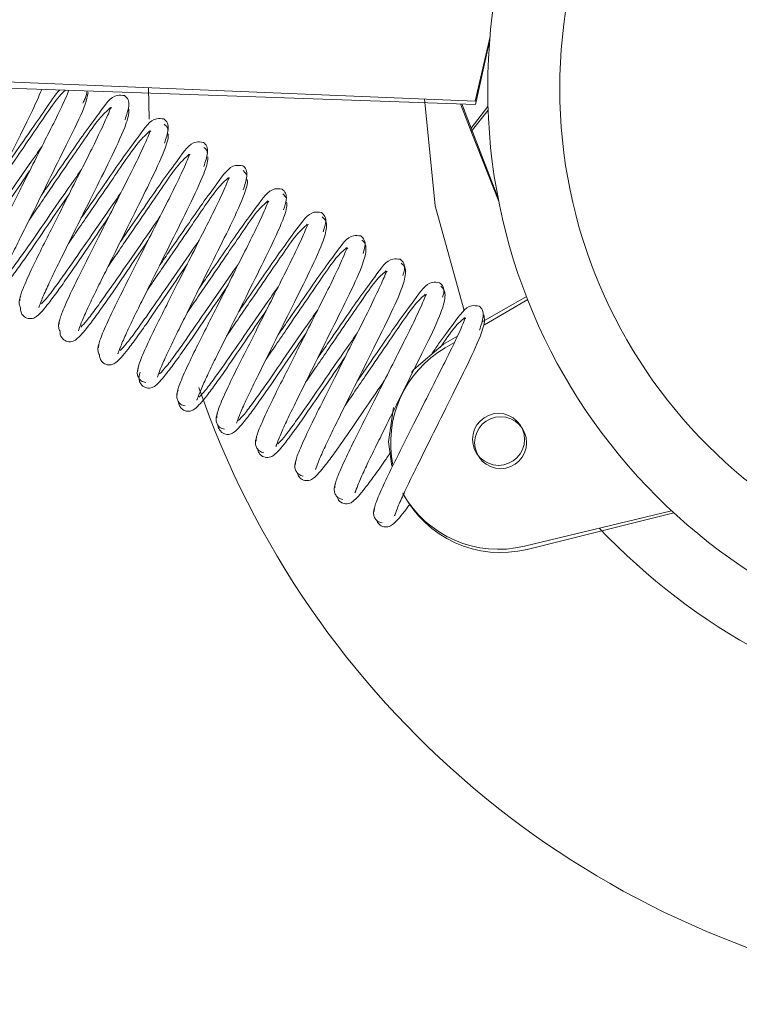
# Model space of a CAD drawing. Units: inches. Extents: x 0 to 16.8, y 0 to 10.8.
# Drawn here: x 8.5 to 8.5, y 3.2 to 3.2 of the extents above; entities that cross this region are included whole.
import ezdxf

# ---------------------------------------------------------------- set-up
doc = ezdxf.new("R2010")
doc.units = ezdxf.units.IN
doc.header["$MEASUREMENT"] = 0

msp = doc.modelspace()

# ---------------------------------------------------------------- linework, layer by layer
at = {"color": 7, "linetype": 'Continuous', "lineweight": 15}
for p, q in [((8.5244973382, 3.2396797033), (8.5238293445, 3.236747375)), ((8.5244839527, 3.2395265689), (8.523833144, 3.2365903787)), ((8.5238293445, 3.236747375), (8.4762819824, 3.2386846401)), ((8.523833144, 3.2365903787), (8.4762752515, 3.2382491427)), ((8.5089709019, 3.237352766), (8.5089943081, 3.2359207725)), ((8.5231511551, 3.2366141657), (8.523646777, 3.2353552956)), ((8.5232106048, 3.2366120921), (8.5236357472, 3.2355134046)), ((8.5236357472, 3.2355134046), (8.5244038112, 3.2364923916)), ((8.523646777, 3.2353552956), (8.5244090942, 3.2363387641)), ((8.5248705987, 3.2323222009), (8.5236357472, 3.2355134046)), ((8.524900297, 3.2321713787), (8.523646777, 3.2353552956)), ((8.5134286209, 3.2333979176), (8.5132708932, 3.2335836069)), ((8.5152178186, 3.2323542051), (8.5150683006, 3.2325302293)), ((8.5241764245, 3.2267157721), (8.5261552975, 3.2278566877)), ((8.5242389696, 3.2265609805), (8.5262111267, 3.2277134661)), ((8.5223878088, 3.225684549), (8.5230116003, 3.2260441949)), ((8.5224564241, 3.2255192999), (8.5228792973, 3.2257664177)), ((8.5327512082, 3.2181090647), (8.5260591279, 3.2164926818)), ((8.5328640127, 3.2180046402), (8.5261815137, 3.2163490919))]:
    msp.add_line(p, q, dxfattribs=at)
at = {"color": 7, "linetype": 'Continuous', "lineweight": 15, "flags": 128}
for points in [[(8.5233183459, 3.2272217623), (8.5220067345, 3.2319751743), (8.521516444, 3.2368416116)], [(8.5209203932, 3.2243992747), (8.5210316797, 3.2245388816), (8.5223878088, 3.225684549)], [(8.5200357179, 3.2201353389), (8.5198865305, 3.2212376881), (8.5201010508, 3.2228061534)]]:
    msp.add_lwpolyline(points, dxfattribs=at)
at = {"color": 7, "linetype": 'Continuous', "lineweight": 15}
for centre, radius in [((8.5506375538, 3.2373176281), 0.0262467191601049), ((8.5506375538, 3.2373176281), 0.0229658792650927), ((8.5248852025, 3.2213529183), 0.0011819452481702), ((8.5249791437, 3.2212023698), 0.0011819452481711)]:
    msp.add_circle(centre, radius, dxfattribs=at)
for centre, radius, start, end in [((8.5249791437, 3.2212023698), 0.0050000000000004, 120.3010823539, 191.7216864668), ((8.5506375538, 3.2373176281), 0.0416666666666679, 199.0537132374, 321.9757023506), ((8.5249791437, 3.2212023698), 0.0050000000000002, 207.136374041, 283.9145174275), ((8.5248852025, 3.2213529183), 0.0050000000000001, 209.4489020737, 283.5789545997), ((8.5506375538, 3.2373176281), 0.0291250000000006, 223.3740093582, 260.2471411945)]:
    msp.add_arc(centre, radius, start, end, dxfattribs=at)
for points, knots in [([(8.500378012633316, 3.229460685122698), (8.50038215551203, 3.229466042737171), (8.500394705395955, 3.2294822723795), (8.500504992572655, 3.229806519392316), (8.500752471487532, 3.230367519547128), (8.501104637891105, 3.231113813824811), (8.501511109452977, 3.231930109513837), (8.502079543724715, 3.233076894441933), (8.502816091781423, 3.2345710678294), (8.503627953929437, 3.236169361003471), (8.503960058322553, 3.236925243857505), (8.504115098367414, 3.237278121187728)], [0, 0, 0, 0, 0.0439073386310218, 0.133007032365735, 0.2375341810368604, 0.3350462754206947, 0.4250556535230629, 0.5129759260821504, 0.6869441060136148, 0.8538525811365498, 0.9999999999999999, 0.9999999999999999, 0.9999999999999999, 0.9999999999999999]), ([(8.505346877583602, 3.237235158161657), (8.50534675366031, 3.237234864070029), (8.50531233928953, 3.237153192752765), (8.50512700674769, 3.236723306157372), (8.504758918678712, 3.235955218741728), (8.504175268338589, 3.234801651414028), (8.503617941708614, 3.233692332271509), (8.503085899640993, 3.232635528769373), (8.502602789175812, 3.23167375536051), (8.50209526345021, 3.230670241015491), (8.501643374474355, 3.229717589214753), (8.50131815024796, 3.228941419619952), (8.501317814146443, 3.228793197114491), (8.501317640379474, 3.22871656498293)], [0, 0, 0, 0, 0.0002250338565335, 0.0624934874439034, 0.1768704492275038, 0.2769021999789381, 0.386868693935961, 0.4600742531939565, 0.5441878248783709, 0.6371199199299464, 0.7452482087861776, 0.8682914398239296, 1, 1, 1, 1]), ([(8.505184560427997, 3.237240819595213), (8.505096049451582, 3.237159916433137), (8.504838876458404, 3.236924848318528), (8.504301400720891, 3.236125247689177), (8.503575213254654, 3.23507371133944), (8.502873498201446, 3.234045106179058), (8.502240233399052, 3.23311965472336), (8.501898681792177, 3.232620070007684), (8.501731898777415, 3.232376117868878)], [0, 0, 0, 0, 0.1152976494718072, 0.3350029885738401, 0.526522687588165, 0.7320822815242283, 0.8691731384176495, 1, 1, 1, 1]), ([(8.502175420056393, 3.228407307539281), (8.50217956305898, 3.228412665278911), (8.502192113318154, 3.228428895300372), (8.502302395074857, 3.228753136837092), (8.502549899789585, 3.229314163058794), (8.50290197595982, 3.230060366169186), (8.503308751747712, 3.230876969233099), (8.503875741677433, 3.232022294869628), (8.504622969524094, 3.233527258587406), (8.505471847770993, 3.23524145114032), (8.506067513751539, 3.236434877098009), (8.506184063790489, 3.236960586796054), (8.506221368932977, 3.237128855081242)], [0, 0, 0, 0, 0.0384790430412743, 0.1165632780935566, 0.2081676608256061, 0.2936242654350497, 0.3725057199278201, 0.4495563464855801, 0.6020167162578006, 0.7482901775619724, 0.9194331389660576, 1, 1, 1, 1]), ([(8.504924309198701, 3.237249896855328), (8.504918793846443, 3.237244496036478), (8.504737822162223, 3.237067282462885), (8.504290309890775, 3.236381430590926), (8.503564711940655, 3.235354273806534), (8.50288332874215, 3.234365407734288), (8.502456084281354, 3.233748897247043), (8.502303323569135, 3.233528464708382)], [0, 0, 0, 0, 0.0093569413663834, 0.3070232613866605, 0.5665024540635033, 0.8450035051617351, 1, 1, 1, 1]), ([(8.507876043204524, 3.236994172946007), (8.507762251795953, 3.2370084513197), (8.507310550880245, 3.237065130066834), (8.506864687569434, 3.236374906387243), (8.506087582340022, 3.235352949210772), (8.505354240129188, 3.234280587713443), (8.504675910992718, 3.233304460842657), (8.504249668342544, 3.23268869379797), (8.504098011731584, 3.232469604640422)], [0, 0, 0, 0, 0.0986324888623157, 0.391526795367062, 0.5745771232940171, 0.7341442228116154, 0.9054088412879792, 1, 1, 1, 1]), ([(8.505982272684957, 3.236650551665143), (8.506017496745843, 3.236723625653945), (8.506129265514646, 3.236955495278127), (8.506154617813069, 3.237104401375545), (8.506171980304385, 3.23720637953864)], [0, 0, 0, 0, 0.3151511935200981, 1, 1, 1, 1]), ([(8.507896999360977, 3.23589605441904), (8.50796976941417, 3.236113708984641), (8.50808900713043, 3.236470347906776), (8.50805791051207, 3.236834453755352), (8.507937366635657, 3.236940317588927), (8.507876043204524, 3.236994172946007)], [0, 0, 0, 0, 0.4348231968061791, 0.7124816141561369, 1, 1, 1, 1]), ([(8.507279370390863, 3.236448570645268), (8.507267243907354, 3.23644354660181), (8.507238029739227, 3.236431443072364), (8.50714881966857, 3.236188022890077), (8.50692794160783, 3.235685332155247), (8.506547343817322, 3.234883921185359), (8.505967266484527, 3.233739871679717), (8.505409009644602, 3.232628074632181), (8.504877142916197, 3.231571738200862), (8.504393985198533, 3.230609838920237), (8.503886474511846, 3.229606364636079), (8.503434580600336, 3.228653699687677), (8.50310935793502, 3.227877534251302), (8.503109021605312, 3.22772931113798), (8.503108847720366, 3.227652678692149)], [0, 0, 0, 0, 0.0391419710626553, 0.0942977510814161, 0.1507071235508188, 0.25432191189813, 0.3449412859442052, 0.4445606045462217, 0.5108779678515553, 0.587076966245179, 0.6712647188247547, 0.7692187961973757, 0.8806844107995547, 1, 1, 1, 1]), ([(8.507241593371672, 3.236446643788823), (8.507072494553407, 3.236298556119822), (8.506737480611426, 3.236005168890629), (8.506101014109273, 3.235078989694189), (8.505372010976707, 3.234018365991455), (8.504671012479855, 3.232992073463253), (8.50403761990153, 3.232066209620275), (8.50369608235127, 3.231566670271274), (8.503529306200493, 3.231322740285462)], [0, 0, 0, 0, 0.2019812748952898, 0.4001597634052443, 0.5729142564260671, 0.7583330077020782, 0.8819916266446843, 1, 1, 1, 1]), ([(8.50397282747947, 3.227353929955866), (8.50397697043851, 3.227359287662432), (8.503989520565762, 3.227375517583739), (8.504099804227883, 3.227699760567071), (8.504347299872595, 3.228260779902723), (8.504699407764635, 3.229007007096635), (8.50510607660094, 3.229823528961808), (8.505673574293512, 3.230969240097092), (8.50641704762737, 3.232471353350303), (8.507281709832677, 3.234197529246075), (8.507861075875972, 3.235431976801887), (8.508096718431696, 3.236162181987756), (8.508057977952754, 3.236395032272665), (8.508047664041978, 3.236457024202766)], [0, 0, 0, 0, 0.0360187474632938, 0.1091103869875354, 0.194857715075062, 0.2748503452762334, 0.3486882311577179, 0.4208123496523911, 0.5635246190581567, 0.7004455621710586, 0.8606458847289091, 0.9628996349456433, 1, 1, 1, 1]), ([(8.509667250545416, 3.235930286655226), (8.509553459138626, 3.235944565033305), (8.509101758229985, 3.236001243797847), (8.508655894806033, 3.235311019839571), (8.507878789895464, 3.234289063448455), (8.50714544675319, 3.233216699656875), (8.506468275340907, 3.232242241913556), (8.50604319501635, 3.231628155330223), (8.505892699894034, 3.231410744572462)], [0, 0, 0, 0, 0.0987039660097192, 0.3918105276218976, 0.5749935087488457, 0.7346762436034873, 0.9060649743933797, 1, 1, 1, 1]), ([(8.509688206701869, 3.23483216812826), (8.509760976755064, 3.235049822693861), (8.509880214471321, 3.235406461615995), (8.509849117852962, 3.235770567464571), (8.50972857397655, 3.235876431298147), (8.509667250545416, 3.235930286655226)], [0, 0, 0, 0, 0.4348231968060148, 0.7124816141560544, 0.9999999999999999, 0.9999999999999999, 0.9999999999999999, 0.9999999999999999]), ([(8.509844118655831, 3.235412675082597), (8.509842366335532, 3.235444426582371), (8.509834768308428, 3.235582100474542), (8.50974508113284, 3.235643286910415), (8.509676078360737, 3.235690362020792)], [0, 0, 0, 0, 0.2306283295419002, 1, 1, 1, 1]), ([(8.509070577731757, 3.235384684354488), (8.509058451248247, 3.23537966031103), (8.50902923708012, 3.235367556781583), (8.508940027009464, 3.235124136599296), (8.508719148948721, 3.234621445864467), (8.508338551158214, 3.233820034894579), (8.507758473825419, 3.232675985388937), (8.507200216985494, 3.231564188341401), (8.506668350257089, 3.230507851910082), (8.506185192539425, 3.229545952629456), (8.50567768185274, 3.228542478345299), (8.505225787941228, 3.227589813396896), (8.504900565275912, 3.226813647960522), (8.504900228946205, 3.226665424847199), (8.504900055061258, 3.226588792401369)], [0, 0, 0, 0, 0.0391419710626543, 0.0942977510814138, 0.1507071235508137, 0.2543219118981132, 0.3449412859441873, 0.4445606045462206, 0.5108779678515623, 0.5870769662451915, 0.6712647188247679, 0.7692187961973617, 0.8806844107995814, 1, 1, 1, 1]), ([(8.509030663842774, 3.23538494286045), (8.508864133363158, 3.235238949797643), (8.508531622233672, 3.234947445693871), (8.507898368909835, 3.234025442275531), (8.507169432943984, 3.232965035348361), (8.506468417353938, 3.231938687653143), (8.505835027823661, 3.231012833647517), (8.505493489938088, 3.23051329321631), (8.50532671362357, 3.230269362702046)], [0, 0, 0, 0, 0.1994625457887995, 0.3982665308085315, 0.5715662764107277, 0.7575702515556229, 0.881619165303364, 1, 1, 1, 1]), ([(8.505770234902549, 3.226300552372449), (8.505774377852116, 3.226305910072195), (8.505786927950677, 3.226322139972839), (8.505897212027218, 3.22664638325462), (8.506144705699233, 3.227207401169618), (8.506496820490657, 3.227953633332181), (8.506903466065362, 3.228770138445308), (8.507471074194598, 3.229915929112531), (8.5082137309349, 3.231417454288679), (8.509081826096596, 3.23314610245832), (8.509648313563844, 3.234371275393819), (8.509886005055819, 3.235049286619696), (8.509862640223705, 3.235239540292968), (8.509860863144795, 3.235254010578419)], [0, 0, 0, 0, 0.0370823796699856, 0.1123324124563796, 0.2006118557953175, 0.282966665243967, 0.3589849810134067, 0.4332389219119899, 0.5801654790627856, 0.7211296922813395, 0.8860607241111901, 0.9913340235805366, 1, 1, 1, 1]), ([(8.511458457886308, 3.234866400364445), (8.51134466648131, 3.234880678746937), (8.51089296557978, 3.234937357528991), (8.510447102042002, 3.234247133290354), (8.509669997452198, 3.233225177689315), (8.508936653372881, 3.232152811589688), (8.508260639692745, 3.23118002299344), (8.507836721694495, 3.230567616873166), (8.507687388056482, 3.230351884504501)], [0, 0, 0, 0, 0.0987755468285325, 0.3920946714060267, 0.5754104981350281, 0.7352090360458245, 0.906722059163457, 0.9999999999999999, 0.9999999999999999, 0.9999999999999999, 0.9999999999999999]), ([(8.51147941404276, 3.233768281837479), (8.511552184095956, 3.23398593640308), (8.511671421812215, 3.234342575325215), (8.511640325193854, 3.234706681173792), (8.511519781317443, 3.234812545007366), (8.51145845788631, 3.234866400364445)], [0, 0, 0, 0, 0.4348231968062469, 0.7124816141561118, 0.9999999999999999, 0.9999999999999999, 0.9999999999999999, 0.9999999999999999]), ([(8.500512330490885, 3.229655046611887), (8.500597311002227, 3.229741032347054), (8.500781820674542, 3.22992772456117), (8.501192226575382, 3.23048440579463), (8.501807551218716, 3.231342358912463), (8.502669546216055, 3.232599942110834), (8.503560682850166, 3.233883982878712), (8.504007102898749, 3.234528258723643), (8.504121457859322, 3.234693296425419)], [0, 0, 0, 0, 0.1258886018850074, 0.2733293118014245, 0.4103622048401678, 0.6620363483860223, 0.9134272302996937, 0.9999999999999999, 0.9999999999999999, 0.9999999999999999, 0.9999999999999999]), ([(8.510861785072649, 3.234320798063707), (8.510849658589139, 3.234315774020249), (8.510820444421013, 3.234303670490803), (8.510731234350354, 3.234060250308515), (8.510510356289615, 3.233557559573687), (8.510129758499106, 3.232756148603798), (8.509549681166312, 3.231612099098156), (8.508991424326387, 3.23050030205062), (8.50845955759798, 3.229443965619301), (8.507976399880318, 3.228482066338676), (8.507468889193632, 3.227478592054518), (8.507016995282122, 3.226525927106116), (8.506691772616804, 3.225749761669741), (8.506691436287097, 3.225601538556419), (8.506691262402152, 3.225524906110588)], [0, 0, 0, 0, 0.0391419710626568, 0.0942977510813959, 0.1507071235507972, 0.2543219118980913, 0.3449412859441641, 0.4445606045461934, 0.5108779678515384, 0.587076966245171, 0.6712647188247514, 0.7692187961973697, 0.880684410799551, 1, 1, 1, 1]), ([(8.510819734313873, 3.234323241932077), (8.51065577314008, 3.234179346596936), (8.510325764662669, 3.233889725100836), (8.509695722804855, 3.2329718919343), (8.508966855161542, 3.231911705513029), (8.508265822184155, 3.230885301701466), (8.50763243575438, 3.229959457702475), (8.507290897527719, 3.229459916170439), (8.507124121046648, 3.229215985118629)], [0, 0, 0, 0, 0.1969278669743451, 0.3963613094246886, 0.5702097603890163, 0.7568026652994092, 0.8812443453717801, 0.9999999999999999, 0.9999999999999999, 0.9999999999999999, 0.9999999999999999]), ([(8.511640573269682, 3.234368325962428), (8.511638892222733, 3.234396838454052), (8.511630986968546, 3.234530920666184), (8.511542867056349, 3.23459026199889), (8.511473485783814, 3.234636984437376)], [0, 0, 0, 0, 0.2126493229114726, 1, 1, 1, 1]), ([(8.507567642325625, 3.225247174789034), (8.507571785276378, 3.225252532489632), (8.507584335378523, 3.225268762392857), (8.50769461940329, 3.225593005637353), (8.507942113321752, 3.226154023729832), (8.508294227251245, 3.226900255271667), (8.50870087573199, 3.227716762477604), (8.509268470064528, 3.228862543209013), (8.510011228820726, 3.23036414185281), (8.510878895107957, 3.232092481164717), (8.511446991477792, 3.233318812765626), (8.511684087967666, 3.2340017524595), (8.511659170094783, 3.234196244660758), (8.511656694338743, 3.234215568751717)], [0, 0, 0, 0, 0.036973400551547, 0.112002285657949, 0.2000222899858372, 0.2821350719645691, 0.3579299821945039, 0.4319657027660818, 0.5784604665203238, 0.7190104087071678, 0.8834567349003309, 0.9884206531630084, 1, 1, 1, 1]), ([(8.499551418378243, 3.229504943868682), (8.49954682704013, 3.229446897341793), (8.49953760992854, 3.229330368934996), (8.49960311565369, 3.229160369962619), (8.499739769641765, 3.229009010942622), (8.499922369877503, 3.228943978993973), (8.50016011799035, 3.228969916164742), (8.500402145441752, 3.229137909403585), (8.500711239271633, 3.229495318890954), (8.501231412512352, 3.230189494472983), (8.501843254414917, 3.231057793455827), (8.50263173407959, 3.232220921097906), (8.503275922797432, 3.233161715849004), (8.503558286199274, 3.233574088805869)], [0, 0, 0, 0, 0.0272138757096994, 0.0546318573938771, 0.0799488085783831, 0.119688922780731, 0.1432128387967603, 0.2072654953949611, 0.4100358043847186, 0.5287780807296781, 0.6391383581780217, 0.8418256669867292, 1, 1, 1, 1]), ([(8.502303537831777, 3.228591160321107), (8.50238851834312, 3.228677146056274), (8.502573028015433, 3.22886383827039), (8.502983433916274, 3.229420519503849), (8.50359875855961, 3.230278472621683), (8.504460753556947, 3.231536055820054), (8.505351890191058, 3.232820096587931), (8.50579831023964, 3.233464372432862), (8.505912665200213, 3.23362941013464)], [0, 0, 0, 0, 0.1258886018849871, 0.2733293118014611, 0.4103622048401933, 0.6620363483859976, 0.9134272302996446, 1, 1, 1, 1]), ([(8.5132496652272, 3.233802514073665), (8.513135873824005, 3.233816792460595), (8.512684172929626, 3.233873471260268), (8.51223830927734, 3.233183246739579), (8.511461205010232, 3.232161291933382), (8.510727859988224, 3.231088923511787), (8.510053004048261, 3.230117804082391), (8.50963024837702, 3.229507078426899), (8.509482076218932, 3.229293024436542)], [0, 0, 0, 0, 0.0988472315446128, 0.3923792276154397, 0.5758280927674821, 0.7357426018188019, 0.9073800976704393, 1, 1, 1, 1]), ([(8.513270621383654, 3.232704395546699), (8.51334339143685, 3.2329220501123), (8.513462629153107, 3.233278689034435), (8.513431532534748, 3.233642794883011), (8.513310988658334, 3.233748658716586), (8.513249665227201, 3.233802514073665)], [0, 0, 0, 0, 0.434823196805997, 0.7124816141560519, 1, 1, 1, 1]), ([(8.51265299241354, 3.233256911772926), (8.512640865930033, 3.233251887729469), (8.512611651761905, 3.233239784200022), (8.512522441691248, 3.232996364017735), (8.512301563630507, 3.232493673282906), (8.51192096584, 3.231692262313018), (8.511340888507203, 3.230548212807376), (8.51078263166728, 3.22943641575984), (8.510250764938874, 3.228380079328521), (8.50976760722121, 3.227418180047895), (8.509260096534526, 3.226414705763738), (8.508808202623014, 3.225462040815335), (8.508482979957698, 3.22468587537896), (8.50848264362799, 3.224537652265638), (8.508482469743043, 3.224461019819807)], [0, 0, 0, 0, 0.0391419710626306, 0.0942977510813908, 0.1507071235508148, 0.254321911898142, 0.3449412859442024, 0.4445606045462199, 0.5108779678515508, 0.5870769662451741, 0.6712647188247491, 0.7692187961973714, 0.880684410799576, 1, 1, 1, 1]), ([(8.512608804784975, 3.233261541003705), (8.512447413909353, 3.233119746598973), (8.512119907919418, 3.232832007179317), (8.511493075770753, 3.231918338594402), (8.5107642776359, 3.230858376506491), (8.510063226969367, 3.229831915604536), (8.50942984369391, 3.228906081785872), (8.509088305120244, 3.228406539133899), (8.508921528469726, 3.228162607535214)], [0, 0, 0, 0, 0.1943770864697545, 0.3944439850145474, 0.5688446270228489, 0.756030202908374, 0.8808671443756444, 0.9999999999999999, 0.9999999999999999, 0.9999999999999999, 0.9999999999999999]), ([(8.509365049748704, 3.224193797205618), (8.50936919270073, 3.224199154907133), (8.509381742806731, 3.224215384813136), (8.509492026775787, 3.22453962801751), (8.509739520959446, 3.225100646300973), (8.510091633961423, 3.22584687717485), (8.510498285569332, 3.226663386632842), (8.51106586505536, 3.227809156672405), (8.511808733590007, 3.229310834374122), (8.512675938369027, 3.231038841326814), (8.513245766065427, 3.232266419757845), (8.513482311425673, 3.232955081559085), (8.513455625622326, 3.233154419577839), (8.51345230130936, 3.233179251581271)], [0, 0, 0, 0, 0.0368496999081578, 0.1116275634362644, 0.1993530822420177, 0.281191142290669, 0.3567324680782479, 0.4305204898682214, 0.5765251310949532, 0.7166048401407191, 0.8805009838771132, 0.9851137279435298, 1, 1, 1, 1]), ([(8.504094745172669, 3.227527274030326), (8.504179725684013, 3.227613259765493), (8.504364235356327, 3.227799951979609), (8.504774641257168, 3.228356633213068), (8.505389965900502, 3.229214586330902), (8.50625196089784, 3.230472169529273), (8.50714309753195, 3.231756210297151), (8.507589517580533, 3.232400486142081), (8.507703872541105, 3.232565523843858)], [0, 0, 0, 0, 0.1258886018850499, 0.2733293118014532, 0.4103622048402221, 0.6620363483860708, 0.913427230299762, 1, 1, 1, 1]), ([(8.515040872568093, 3.232738627782885), (8.514927081166709, 3.232752906174279), (8.514475380279528, 3.232809584991678), (8.51402951651204, 3.23211936018723), (8.51325241256958, 3.231097406180684), (8.512519066599175, 3.230025035423073), (8.511845368407494, 3.22905558518049), (8.511423775063966, 3.228446539991516), (8.511276764381378, 3.228234164368582)], [0, 0, 0, 0, 0.0989190203842161, 0.392664197148678, 0.5762462939648909, 0.736276942607188, 0.9080390919920268, 1, 1, 1, 1]), ([(8.515103669624958, 3.231796295474024), (8.515156638931536, 3.231957996322441), (8.515254862972645, 3.232257847534555), (8.515221659734774, 3.232578165902352), (8.515101831788941, 3.232684521999864), (8.515040872568093, 3.232738627782884)], [0, 0, 0, 0, 0.3650894721712052, 0.6770064710989186, 1, 1, 1, 1]), ([(8.501348766596182, 3.228424433530915), (8.501345189094666, 3.2283754379236), (8.501337341608803, 3.228267962822903), (8.501400821941589, 3.228106994383869), (8.50153704789788, 3.227955632492904), (8.50171979923837, 3.227890601557149), (8.501957511564818, 3.227916538490388), (8.502199570291351, 3.22808453189172), (8.50250864335703, 3.22844194174735), (8.50302881989364, 3.22913611598554), (8.503640664935853, 3.230004420150477), (8.50442802950466, 3.231165908409134), (8.505071043658587, 3.232104990625976), (8.505352239571721, 3.232515659784439)], [0, 0, 0, 0, 0.0230844420732579, 0.0506372483649151, 0.0760786925936611, 0.1160142239992396, 0.1396538160259853, 0.2040214438129963, 0.4077888512631785, 0.5271150283849845, 0.6380179891447159, 0.841701988270456, 0.9999999999999999, 0.9999999999999999, 0.9999999999999999, 0.9999999999999999]), ([(8.514444199754434, 3.232193025482146), (8.514432073270925, 3.232188001438688), (8.514402859102798, 3.232175897909241), (8.51431364903214, 3.231932477726954), (8.514092770971398, 3.231429786992126), (8.513712173180892, 3.230628376022238), (8.513132095848096, 3.229484326516595), (8.512573839008171, 3.22837252946906), (8.512041972279766, 3.227316193037741), (8.511558814562102, 3.226354293757115), (8.511051303875416, 3.225350819472957), (8.510599409963907, 3.224398154524554), (8.51027418729859, 3.22362198908818), (8.510273850968881, 3.223473765974858), (8.510273677083935, 3.223397133529027)], [0, 0, 0, 0, 0.0391419710626277, 0.0942977510813845, 0.1507071235507788, 0.2543219118981092, 0.3449412859441631, 0.4445606045461856, 0.510877967851522, 0.5870769662451417, 0.6712647188247012, 0.769218796197348, 0.8806844107995628, 1, 1, 1, 1]), ([(8.514397875256074, 3.232199840075332), (8.514239055697045, 3.232060149887872), (8.513914052025664, 3.231774291999478), (8.51329042778313, 3.23086478217708), (8.512561700373796, 3.229805048350514), (8.511860631708391, 3.228778529358538), (8.511227251642483, 3.227852705898453), (8.510885712715734, 3.227353162106935), (8.510718935892802, 3.227109229951798)], [0, 0, 0, 0, 0.1918100503558695, 0.3925144418829742, 0.5674707939372484, 0.7552528177703411, 0.8804875395535728, 1, 1, 1, 1]), ([(8.511162457171782, 3.223140419622202), (8.511166600125158, 3.22314577732469), (8.511179150235254, 3.223162007233642), (8.511289434145176, 3.22348625039543), (8.511536928610319, 3.224047268881606), (8.511889040627828, 3.224793499046509), (8.512295695554917, 3.22561001089484), (8.512863259282812, 3.226755769586043), (8.51360624433665, 3.228257531200084), (8.514472959269408, 3.229985185385664), (8.51504462460125, 3.231214087206092), (8.515280696064346, 3.231909344058245), (8.515252013269606, 3.232114180258137), (8.515247667791202, 3.232145213192386)], [0, 0, 0, 0, 0.0367104735727714, 0.1112058097551458, 0.1985998821032076, 0.280128739818502, 0.3553846537306565, 0.4288938880163796, 0.5743468913410794, 0.7138973481920948, 0.8771742559636615, 0.9813917498916133, 1, 1, 1, 1]), ([(8.516832079908985, 3.231674741492104), (8.516718288509425, 3.231689019887991), (8.516266587629485, 3.231745698723222), (8.515820723746094, 3.231055473633294), (8.515043620130253, 3.230033520431252), (8.514310273205698, 3.228961147323448), (8.513637732770475, 3.227993366287822), (8.51321730175537, 3.227386001567119), (8.513071452543828, 3.227175304300622)], [0, 0, 0, 0, 0.0989909135744117, 0.3929495809070134, 0.5766651030498261, 0.7368120601009093, 0.9086990442124465, 0.9999999999999999, 0.9999999999999999, 0.9999999999999999, 0.9999999999999999]), ([(8.516913097566926, 3.230800249944436), (8.516957584458286, 3.230937680892259), (8.517046637959856, 3.231212789059041), (8.51701225428507, 3.231513858265255), (8.516892832504343, 3.231620493636261), (8.516832079908985, 3.231674741492104)], [0, 0, 0, 0, 0.3290384270226303, 0.6586664786389815, 0.9999999999999999, 0.9999999999999999, 0.9999999999999999, 0.9999999999999999]), ([(8.503146114814122, 3.227343923193148), (8.503143489694608, 3.227303978093189), (8.503137021597095, 3.227205556364074), (8.50319858805235, 3.227053619206391), (8.503334300299022, 3.22690225386976), (8.503517232990546, 3.22683722414978), (8.503754902366941, 3.226863160797445), (8.503996998636373, 3.227031154403119), (8.50430604670083, 3.227388564600621), (8.504826227410293, 3.228082737495388), (8.505438075399812, 3.228951046861786), (8.506224324926604, 3.230110895697349), (8.506866164500957, 3.231048265373935), (8.507146192944168, 3.231457230763008)], [0, 0, 0, 0, 0.018914195764927, 0.0466031591840189, 0.072170326866392, 0.1123032068534535, 0.1360596181584305, 0.200745330107341, 0.4055196906992209, 0.5254355394982779, 0.6368865471029731, 0.841577087193207, 1, 1, 1, 1]), ([(8.50588595251356, 3.226463387739546), (8.505970933024905, 3.226549373474713), (8.506155442697219, 3.226736065688829), (8.50656584859806, 3.227292746922288), (8.507181173241396, 3.228150700040122), (8.508043168238732, 3.229408283238493), (8.508934304872843, 3.23069232400637), (8.509380724921424, 3.2313365998513), (8.509495079881997, 3.231501637553077)], [0, 0, 0, 0, 0.1258886018850137, 0.2733293118015127, 0.41036220484027, 0.662036348386142, 0.9134272302998246, 1, 1, 1, 1]), ([(8.512959864594858, 3.222087042038786), (8.512964007564927, 3.222092399755021), (8.51297655772559, 3.222108629705612), (8.513086840905146, 3.222432872265951), (8.513334338846922, 3.222993893615102), (8.513686438705125, 3.223740113766934), (8.514093134627895, 3.224556659374812), (8.51466050372489, 3.225702257789346), (8.515404927923397, 3.227205204525153), (8.516265592697119, 3.228927876463064), (8.516859954918887, 3.230175468953647), (8.517076982261784, 3.230922937340818), (8.517049880644322, 3.231319386262373), (8.516927808797652, 3.231423756272338), (8.516865708053047, 3.231476851687129)], [0, 0, 0, 0, 0.0334274749132135, 0.1012607317207162, 0.1808391973917357, 0.2550769715402644, 0.3236027880046772, 0.3905381294980073, 0.5229833459850622, 0.6500538776759106, 0.7987290160562949, 0.8936263934188843, 0.9458853097158985, 1, 1, 1, 1]), ([(8.516235407095326, 3.231129139191365), (8.516223280611817, 3.231124115147908), (8.51619406644369, 3.231112011618462), (8.516104856373033, 3.230868591436174), (8.515883978312292, 3.230365900701345), (8.515503380521785, 3.229564489731457), (8.514923303188988, 3.228420440225815), (8.514365046349063, 3.227308643178278), (8.51383317962066, 3.22625230674696), (8.513350021902994, 3.225290407466334), (8.51284251121631, 3.224286933182176), (8.5123906173048, 3.223334268233775), (8.512065394639482, 3.222558102797399), (8.512065058309775, 3.222409879684077), (8.512064884424827, 3.222333247238247)], [0, 0, 0, 0, 0.0391419710626555, 0.0942977510814174, 0.1507071235508201, 0.2543219118981669, 0.3449412859442321, 0.444560604546256, 0.5108779678515913, 0.5870769662452173, 0.6712647188247806, 0.7692187961974116, 0.8806844107996057, 1, 1, 1, 1]), ([(8.516186945727176, 3.23113813914696), (8.516030698530134, 3.231000556550724), (8.51570819700391, 3.230716579633964), (8.515087778816717, 3.229811222600793), (8.514359123382219, 3.228751721067635), (8.513658036400003, 3.227725142959521), (8.513024659600338, 3.226799330040993), (8.512683120314271, 3.226299785089799), (8.51251634331588, 3.226055852368381)], [0, 0, 0, 0, 0.1892266027453102, 0.3905725628552988, 0.5660881777039836, 0.7544704626773946, 0.8801055078535267, 1, 1, 1, 1]), ([(8.504943471696881, 3.22626738380192), (8.504941595770449, 3.226235164216916), (8.504936315320426, 3.22614447094377), (8.504996363779545, 3.226000244093417), (8.505131548544014, 3.225848875218739), (8.50531466744862, 3.225783846747143), (8.505552292723419, 3.225809783101521), (8.505794427543155, 3.225977776918104), (8.506103449926679, 3.226335187454964), (8.50662363494624, 3.227029359001724), (8.507235485866218, 3.227897673590258), (8.508020620331493, 3.22905588296232), (8.508661285320185, 3.22999154009268), (8.508940146316615, 3.230398801741577)], [0, 0, 0, 0, 0.0153230083731682, 0.0431319578940814, 0.0688099171845885, 0.1091167071787414, 0.1329760634420625, 0.1979420815297031, 0.4036038020745986, 0.5240392887896134, 0.6359732531501753, 0.8415507899695248, 1, 1, 1, 1]), ([(8.507677159854454, 3.225399501448765), (8.507762140365797, 3.225485487183932), (8.507946650038111, 3.225672179398048), (8.508357055938953, 3.226228860631507), (8.508972380582287, 3.227086813749342), (8.509834375579624, 3.228344396947711), (8.510725512213735, 3.229628437715589), (8.511171932262318, 3.23027271356052), (8.511286287222891, 3.230437751262298)], [0, 0, 0, 0, 0.1258886018850338, 0.2733293118014263, 0.4103622048401843, 0.662036348386009, 0.9134272302996724, 1, 1, 1, 1]), ([(8.514757272017937, 3.22103366445537), (8.514761414988005, 3.221039022171604), (8.514773965148668, 3.221055252122196), (8.514884248328222, 3.221379494682536), (8.515131746269999, 3.221940516031686), (8.515483846128202, 3.222686736183518), (8.515890542050974, 3.223503281791396), (8.516457911147969, 3.22464888020593), (8.517202335346475, 3.226151826941738), (8.518063000120197, 3.227874498879648), (8.518657362341965, 3.229122091370232), (8.51887438968486, 3.229869559757402), (8.5188472880674, 3.230266008678957), (8.518725216220728, 3.230370378688922), (8.518663115476125, 3.230423474103712)], [0, 0, 0, 0, 0.0334274749132136, 0.101260731720717, 0.1808391973917374, 0.2550769715402667, 0.3236027880046801, 0.3905381294980124, 0.5229833459850717, 0.6500538776759225, 0.7987290160562991, 0.8936263934189077, 0.9458853097158982, 1, 1, 1, 1]), ([(8.518623287249879, 3.230610855201324), (8.518509495852154, 3.23062513360173), (8.518057794979496, 3.230681812454903), (8.517611930979498, 3.229991587077756), (8.516834827692266, 3.228969634685114), (8.51610147980775, 3.227897259212814), (8.515430097137235, 3.226931147404469), (8.515010828451276, 3.226325463153807), (8.514866140706276, 3.226116444232662)], [0, 0, 0, 0, 0.0990629113428728, 0.3932353797942247, 0.5770845213486556, 0.7373479559946727, 0.9093599564217107, 1, 1, 1, 1]), ([(8.518722808254502, 3.229805257161534), (8.518758806255365, 3.229918127644876), (8.518838529386247, 3.230168096757066), (8.518802712268421, 3.230449456726622), (8.51868378717104, 3.230556433610208), (8.518623287249879, 3.230610855201324)], [0, 0, 0, 0, 0.2879817252489996, 0.6377799939931832, 1, 1, 1, 1]), ([(8.518026614436218, 3.230065252900585), (8.518014487952708, 3.230060228857128), (8.517985273784582, 3.23004812532768), (8.517896063713925, 3.229804705145394), (8.517675185653184, 3.229302014410564), (8.517294587862677, 3.228500603440676), (8.516714510529882, 3.227356553935034), (8.516156253689957, 3.226244756887499), (8.51562438696155, 3.225188420456179), (8.515141229243888, 3.224226521175554), (8.514633718557201, 3.223223046891396), (8.514181824645691, 3.222270381942994), (8.513856601980374, 3.221494216506619), (8.513856265650666, 3.221345993393297), (8.513856091765721, 3.221269360947466)], [0, 0, 0, 0, 0.039141971062656, 0.0942977510814184, 0.1507071235508215, 0.2543219118981671, 0.3449412859442247, 0.4445606045462474, 0.5108779678515838, 0.587076966245206, 0.6712647188247707, 0.7692187961974035, 0.8806844107996031, 1, 1, 1, 1]), ([(8.517976016198276, 3.230076438218588), (8.517822342436572, 3.229940966677721), (8.517502342877473, 3.229658870158008), (8.51688512884535, 3.228757659781095), (8.516156546668398, 3.227698394681195), (8.515455441042937, 3.226671756403396), (8.514822067567726, 3.225745954214293), (8.514480527915934, 3.225246408082756), (8.514313750738957, 3.225002474784965)], [0, 0, 0, 0, 0.1866265857512513, 0.3886182292540844, 0.5646966938248522, 0.7536830898161572, 0.8797210259277799, 1, 1, 1, 1]), ([(8.52041449459077, 3.229546968910543), (8.520300703194891, 3.229561247315497), (8.519849002329563, 3.22961792618672), (8.519403138212246, 3.228927700520602), (8.518626035255627, 3.227905748942304), (8.517892686405292, 3.226833371091068), (8.517222461507815, 3.225868928530518), (8.516804355151724, 3.225264924751682), (8.516660828868725, 3.225057584164702)], [0, 0, 0, 0, 0.0991350139179649, 0.3935215947168049, 0.5775045501916443, 0.7378846319881861, 0.9100218307160669, 1, 1, 1, 1]), ([(8.520532831879105, 3.228811429537015), (8.520560371359748, 3.228899443775649), (8.520630581966337, 3.229123831924548), (8.52059298099435, 3.229384925057209), (8.520474678022449, 3.229492329705648), (8.52041449459077, 3.229546968910543)], [0, 0, 0, 0, 0.2407359692369745, 0.6137449956885974, 1, 1, 1, 1]), ([(8.506740841175302, 3.225196616797769), (8.506739477765379, 3.225170197039303), (8.506735096914294, 3.225085306189125), (8.506794096353993, 3.224946868690987), (8.506928815439288, 3.224795496692818), (8.507112098739052, 3.224730469323257), (8.507349685079719, 3.22475640541902), (8.507591853928286, 3.224924399415991), (8.50790085369006, 3.225281810314784), (8.508421042379487, 3.225975980503711), (8.509032896397551, 3.226844300336413), (8.509816915704954, 3.228000870203811), (8.510456406111814, 3.228934814782004), (8.51073409968906, 3.229340372720147)], [0, 0, 0, 0, 0.0126083761199196, 0.0405127007329854, 0.066278726555157, 0.1067237549177583, 0.1306649405324768, 0.1958537696240795, 0.4022208388386718, 0.5230693776768593, 0.6353872368752175, 0.8416698336431309, 1, 1, 1, 1]), ([(8.509468367195346, 3.224335615157985), (8.509553347706689, 3.224421600893152), (8.509737857379005, 3.224608293107268), (8.510148263279843, 3.225164974340727), (8.51076358792318, 3.226022927458561), (8.511625582920518, 3.227280510656931), (8.512516719554627, 3.228564551424809), (8.51296313960321, 3.22920882726974), (8.513077494563783, 3.229373864971517)], [0, 0, 0, 0, 0.1258886018850478, 0.2733293118014886, 0.4103622048402264, 0.6620363483860808, 0.9134272302997652, 1, 1, 1, 1]), ([(8.51981782177711, 3.229001366609804), (8.519805695293602, 3.228996342566347), (8.519776481125476, 3.228984239036901), (8.519687271054817, 3.228740818854613), (8.519466392994078, 3.228238128119784), (8.51908579520357, 3.227436717149896), (8.518505717870774, 3.226292667644254), (8.517947461030849, 3.225180870596718), (8.517415594302443, 3.224124534165399), (8.51693243658478, 3.223162634884774), (8.516424925898095, 3.222159160600616), (8.515973031986585, 3.221206495652214), (8.515647809321267, 3.220430330215839), (8.51564747299156, 3.220282107102517), (8.515647299106613, 3.220205474656685)], [0, 0, 0, 0, 0.0391419710626318, 0.0942977510813942, 0.1507071235508168, 0.2543219118981445, 0.3449412859442122, 0.4445606045462365, 0.5108779678515729, 0.5870769662451919, 0.6712647188247545, 0.769218796197396, 0.8806844107996, 1, 1, 1, 1]), ([(8.519765086669377, 3.229014737290215), (8.519613987445307, 3.228881380362302), (8.519296489670499, 3.228601163649552), (8.518682477841926, 3.227704093630501), (8.517953970239825, 3.226645069215372), (8.517252845635877, 3.225618369685925), (8.5166194755449, 3.224692578419182), (8.51627793552081, 3.224193031086079), (8.516111158162035, 3.223949097201551)], [0, 0, 0, 0, 0.1840098394550034, 0.3866513208745649, 0.5632962567142131, 0.7528906507579675, 0.8793340701282617, 1, 1, 1, 1]), ([(8.516554679441015, 3.219980286871954), (8.516558822411083, 3.219985644588188), (8.516571372571745, 3.22000187453878), (8.5166816557513, 3.220326117099119), (8.516929153693077, 3.22088713844827), (8.51728125355128, 3.221633358600102), (8.517687949474052, 3.22244990420798), (8.518255318571047, 3.223595502622514), (8.518999742769552, 3.225098449358321), (8.519860407543275, 3.226821121296232), (8.520454769765044, 3.228068713786815), (8.520671797107939, 3.228816182173986), (8.520644695490477, 3.229212631095541), (8.520522623643807, 3.229317001105506), (8.520460522899203, 3.229370096520296)], [0, 0, 0, 0, 0.033427474913214, 0.1012607317207186, 0.180839197391742, 0.255076971540276, 0.3236027880046882, 0.3905381294980185, 0.5229833459850688, 0.650053877675914, 0.798729016056296, 0.8936263934189052, 0.9458853097158985, 1, 1, 1, 1]), ([(8.522205701931663, 3.228483082619762), (8.522091910537641, 3.228497361029292), (8.521640209679687, 3.228554039918677), (8.52119434544433, 3.227863813961816), (8.52041724282035, 3.226841863202848), (8.51968389299828, 3.225769482958109), (8.519014825882246, 3.224806709666055), (8.518597881856754, 3.224204386360848), (8.518455517031175, 3.223998724096742)], [0, 0, 0, 0, 0.0992072215286885, 0.3938082265837852, 0.57792519091285, 0.7384220897859887, 0.9106846691977083, 1, 1, 1, 1]), ([(8.508589910540856, 3.22440873656058), (8.508569463650863, 3.224355941828434), (8.508528885258412, 3.22425116670806), (8.508526539062231, 3.224064407863031), (8.508589491656538, 3.2238938062104), (8.50872709248524, 3.22374198292452), (8.508909358461496, 3.223677114869468), (8.509147185751432, 3.223703013234894), (8.509389143741744, 3.223871040198348), (8.509698286487582, 3.224228429289512), (8.510218444406894, 3.224922602725349), (8.510830309706945, 3.225790926729952), (8.511613210431827, 3.226945857505676), (8.512251526689807, 3.22787808946712), (8.512528053061509, 3.228281943698716)], [0, 0, 0, 0, 0.0279892238864186, 0.0555467218540394, 0.0822555007977282, 0.1069175952036798, 0.1456297782393584, 0.1685452167278403, 0.23094106575657, 0.4284664497011341, 0.5441372983690004, 0.6516429597442517, 0.8490874904183534, 1, 1, 1, 1]), ([(8.511259574536238, 3.223271728867205), (8.511344555047582, 3.223357714602371), (8.511529064719896, 3.223544406816488), (8.511939470620737, 3.224101088049946), (8.512554795264073, 3.224959041167781), (8.51341679026141, 3.226216624366151), (8.51430792689552, 3.227500665134029), (8.514754346944102, 3.228144940978959), (8.514868701904675, 3.228309978680737)], [0, 0, 0, 0, 0.125888601885008, 0.2733293118014207, 0.4103622048401369, 0.6620363483860094, 0.9134272302996848, 1, 1, 1, 1]), ([(8.518352086864093, 3.218926909288538), (8.51835622983416, 3.218932267004772), (8.518368779994823, 3.218948496955365), (8.518479063174379, 3.219272739515703), (8.518726561116154, 3.219833760864854), (8.519078660974358, 3.220579981016686), (8.519485356897128, 3.221396526624564), (8.520052725994123, 3.222542125039098), (8.52079715019263, 3.224045071774906), (8.521657814966352, 3.225767743712816), (8.52225217718812, 3.2270153362034), (8.522469204531017, 3.22776280459057), (8.522442102913555, 3.228159253512125), (8.522320031066885, 3.22826362352209), (8.522257930322281, 3.22831671893688)], [0, 0, 0, 0, 0.0334274749132137, 0.1012607317207174, 0.1808391973917399, 0.2550769715402727, 0.3236027880046842, 0.3905381294980118, 0.5229833459850682, 0.6500538776759205, 0.7987290160562969, 0.8936263934189055, 0.9458853097158973, 1, 1, 1, 1]), ([(8.522343194239614, 3.227818863127847), (8.522362374794177, 3.227881746832909), (8.522422866364042, 3.228080069255021), (8.522382977125305, 3.228320205955275), (8.522265476958168, 3.228428162601136), (8.522205701931663, 3.228483082619762)], [0, 0, 0, 0, 0.1857328491765427, 0.5857636486007717, 1, 1, 1, 1]), ([(8.503141406881415, 3.227846874847226), (8.503120932747875, 3.227794365914142), (8.503080300288557, 3.227690157983522), (8.503072903892807, 3.227504604273114), (8.50312246693308, 3.227395824835643), (8.503146114814122, 3.227343923193149)], [0, 0, 0, 0, 0.3468595185022704, 0.6883688263331932, 1, 1, 1, 1]), ([(8.521609029118004, 3.227937480319024), (8.521596902634494, 3.227932456275567), (8.521567688466368, 3.22792035274612), (8.52147847839571, 3.227676932563833), (8.52125760033497, 3.227174241829004), (8.520877002544463, 3.226372830859115), (8.520296925211666, 3.225228781353473), (8.51973866837174, 3.224116984305938), (8.519206801643335, 3.223060647874618), (8.518723643925671, 3.222098748593992), (8.518216133238987, 3.221095274309835), (8.517764239327477, 3.220142609361433), (8.51743901666216, 3.219366443925058), (8.517438680332452, 3.219218220811736), (8.517438506447506, 3.219141588365906)], [0, 0, 0, 0, 0.0391419710626314, 0.0942977510813944, 0.1507071235507978, 0.2543219118981463, 0.3449412859442089, 0.444560604546235, 0.5108779678515724, 0.5870769662451963, 0.6712647188247599, 0.7692187961974006, 0.8806844107996024, 1, 1, 1, 1]), ([(8.521554157140477, 3.227953036361843), (8.52140563358634, 3.227821797701295), (8.521090637408012, 3.227543460189362), (8.52047982577835, 3.226650524058353), (8.519751394104265, 3.225591744695223), (8.519050250177466, 3.224564982802717), (8.518416883532128, 3.223639202656519), (8.518075343128983, 3.223139654100046), (8.517908565585113, 3.222895719618134)], [0, 0, 0, 0, 0.1813762018731679, 0.3846717159599209, 0.5618867796812057, 0.7520930964485436, 0.8789446165010916, 1, 1, 1, 1]), ([(8.510335580132143, 3.223055082789467), (8.510335063738681, 3.223040261489998), (8.510332510365037, 3.222966975675442), (8.510389734792772, 3.222840119048501), (8.510523274335302, 3.22268873913861), (8.510706974040296, 3.222623714560801), (8.510944461761618, 3.222649650000173), (8.511186716823783, 3.222817644479125), (8.511495659068853, 3.223175056025679), (8.512015857637634, 3.223869223499239), (8.512627717297327, 3.224737553879794), (8.513409506438611, 3.225890844616334), (8.514046647636347, 3.226821364071847), (8.514322006433956, 3.227223514677287)], [0, 0, 0, 0, 0.0071228642893971, 0.0352199152637284, 0.0611638988924361, 0.1018882682982518, 0.1259948081242587, 0.1916338758795516, 0.3994262572952248, 0.5211094588416796, 0.6342030620370049, 0.8419103875815199, 1, 1, 1, 1]), ([(8.513050781877132, 3.222207842576424), (8.513135762388474, 3.222293828311591), (8.513320272060788, 3.222480520525707), (8.513730677961629, 3.223037201759166), (8.514346002604965, 3.223895154877), (8.515207997602301, 3.225152738075371), (8.516099134236413, 3.226436778843248), (8.516545554284995, 3.227081054688179), (8.516659909245568, 3.227246092389956)], [0, 0, 0, 0, 0.125888601885005, 0.27332931180145, 0.4103622048401664, 0.6620363483860274, 0.913427230299692, 1, 1, 1, 1]), ([(8.523996909272556, 3.227419196328982), (8.523883215734664, 3.22743365528337), (8.523431903321704, 3.227491050854964), (8.522979820557968, 3.226789351694159), (8.522318400710596, 3.225927619291276), (8.52194140559612, 3.225380687039119), (8.521829328982518, 3.225218089932849)], [0, 0, 0, 0, 0.1512725246415326, 0.6004841557094324, 0.8812282144001409, 1, 1, 1, 1]), ([(8.524017865429009, 3.226321077802015), (8.524090635482203, 3.226538732367616), (8.524209873198462, 3.226895371289751), (8.5241787765801, 3.227259477138328), (8.52405823270369, 3.227365340971903), (8.523996909272556, 3.227419196328982)], [0, 0, 0, 0, 0.4348231968065645, 0.7124816141562772, 1, 1, 1, 1]), ([(8.504932614222307, 3.226782988556445), (8.504912101813563, 3.226730470888602), (8.504871393394218, 3.226626245623194), (8.504864413461064, 3.226437292833786), (8.504915676455239, 3.22632540722203), (8.504940893265227, 3.226270369504129)], [0, 0, 0, 0, 0.3403908523705906, 0.6755312714284532, 1, 1, 1, 1]), ([(8.523400236458896, 3.226873594028244), (8.523388109975386, 3.226868569984786), (8.52335889580726, 3.226856466455339), (8.523269685736603, 3.226613046273052), (8.523048807675861, 3.226110355538223), (8.522668209885355, 3.225308944568335), (8.52208813255256, 3.224164895062693), (8.521529875712634, 3.223053098015157), (8.520998008984229, 3.221996761583838), (8.520514851266565, 3.221034862303212), (8.520007340579879, 3.220031388019055), (8.519555446668369, 3.219078723070652), (8.519230224003053, 3.218302557634277), (8.519229887673344, 3.218154334520956), (8.519229713788398, 3.218077702075125)], [0, 0, 0, 0, 0.0391419710626317, 0.0942977510813942, 0.1507071235507952, 0.2543219118981372, 0.344941285944203, 0.4445606045462347, 0.5108779678515757, 0.5870769662452003, 0.6712647188247644, 0.7692187961974005, 0.8806844107996012, 1, 1, 1, 1]), ([(8.52014949428717, 3.217873531705122), (8.52015363724799, 3.217878889412972), (8.520166187380639, 3.217895119338165), (8.520276470964808, 3.218219362265359), (8.520523966980578, 3.218780381868233), (8.520876073574868, 3.219526608127558), (8.521282746786598, 3.220343133143733), (8.521850223706421, 3.221488829319338), (8.52259385063867, 3.222991053187784), (8.523457867116896, 3.224716764057496), (8.524039655575265, 3.225952956136923), (8.52427582976743, 3.226697285107199), (8.524233202286567, 3.226941077055065), (8.524220287731028, 3.227014937029592)], [0, 0, 0, 0, 0.0357561666469506, 0.1083149597030106, 0.1934371798955069, 0.2728466546118997, 0.3461462538033229, 0.4177445791695013, 0.5594164596988511, 0.6953392333708346, 0.8543716771312129, 0.9558799857350015, 1, 1, 1, 1]), ([(8.523343227611578, 3.22689133543347), (8.52319867804054, 3.226764172991536), (8.522889174782064, 3.226491898298143), (8.522458080976275, 3.225862339773601), (8.522228324064356, 3.225526808572435)], [0, 0, 0, 0, 0.46703731569861, 0.9999999999999999, 0.9999999999999999, 0.9999999999999999, 0.9999999999999999]), ([(8.512132949610564, 3.221984315785317), (8.512132733009416, 3.221975292885497), (8.512131113027902, 3.221907809720581), (8.512187674443194, 3.22178674503507), (8.512320451733958, 3.221635360012376), (8.512504420531183, 3.221570337238867), (8.512741844521484, 3.221596272253325), (8.512984155308335, 3.221764267057613), (8.513293060264601, 3.222121678873963), (8.513813265540609, 3.222815844993259), (8.514425127625936, 3.223684180676963), (8.515205801807115, 3.224835831787135), (8.515841768371489, 3.225764638672021), (8.5161159598064, 3.226165085655856)], [0, 0, 0, 0, 0.0043515948833658, 0.0325460108229702, 0.0585798983731137, 0.0994453903051367, 0.1236354667419538, 0.1895019941532884, 0.3980144403904619, 0.5201193118374461, 0.6336048193203083, 0.8420319149414018, 1, 1, 1, 1]), ([(8.514841989218024, 3.221143956285644), (8.514926969729366, 3.22122994202081), (8.515111479401682, 3.221416634234927), (8.515521885302523, 3.221973315468385), (8.516137209945859, 3.22283126858622), (8.516999204943193, 3.22408885178459), (8.517890341577306, 3.225372892552468), (8.518336761625887, 3.226017168397399), (8.51845111658646, 3.226182206099176)], [0, 0, 0, 0, 0.1258886018849891, 0.2733293118014162, 0.4103622048401179, 0.6620363483859424, 0.9134272302995806, 1, 1, 1, 1]), ([(8.506723821563199, 3.225719102265665), (8.506702769206907, 3.225666164801019), (8.506660989221004, 3.225561106417255), (8.50666186747999, 3.22537819895797), (8.506694979010561, 3.225246626804714), (8.506737909501563, 3.225199813616429), (8.506740841175302, 3.225196616797769)], [0, 0, 0, 0, 0.3323618982363644, 0.6595972075228761, 0.9767542857371024, 1, 1, 1, 1]), ([(8.513930319088983, 3.220913548781165), (8.513930284168083, 3.220910323488738), (8.513929616341887, 3.220848643099317), (8.513985729069592, 3.220733371792862), (8.514117579440892, 3.220581980552826), (8.514301875461907, 3.220516959973543), (8.514539221953061, 3.220542894470745), (8.514781600511013, 3.220710889680976), (8.515090460033703, 3.221068301714595), (8.515610673706359, 3.22176246648529), (8.516222537832736, 3.222630807490985), (8.517002097185342, 3.223780818934165), (8.517636889090946, 3.224707913242142), (8.51790991317885, 3.225106656634427)], [0, 0, 0, 0, 0.0015610520791092, 0.0298535101298633, 0.0559779268579258, 0.0969855227835478, 0.1212597168047773, 0.1873552857899947, 0.3965928046966627, 0.5191222786395469, 0.6330024159938833, 0.842154287489723, 1, 1, 1, 1]), ([(8.50851502890409, 3.224655215974884), (8.508494271263261, 3.224602569615771), (8.50845307616238, 3.224498088952848), (8.508449663910719, 3.224310943536814), (8.508511517096077, 3.224141421682545), (8.508642930622177, 3.22398949485971), (8.508765263759955, 3.223959241947888), (8.50883700127193, 3.223941501304072)], [0, 0, 0, 0, 0.1972669808988891, 0.3914911740119344, 0.5797336278612565, 0.7535511272620419, 1, 1, 1, 1]), ([(8.515732718674029, 3.219837165102321), (8.515748235510673, 3.21978353558115), (8.515779314931644, 3.219676118424986), (8.515918083391657, 3.219528743563367), (8.51609875695802, 3.219463558510532), (8.51633696140909, 3.219489531964812), (8.516578589248162, 3.219657493042309), (8.51688795684097, 3.2200149286519), (8.517408063810217, 3.220709087211483), (8.518019957295769, 3.221577434712871), (8.518798390487145, 3.222725805970337), (8.51943200916822, 3.22365118775592), (8.519703866551295, 3.224048227612995)], [0, 0, 0, 0, 0.026164776236411, 0.0524066930602479, 0.0935987293314291, 0.1179821016800484, 0.1843749494817454, 0.3945535584333099, 0.5176341346294452, 0.6320264720143318, 0.8421190483376941, 1, 1, 1, 1]), ([(8.510306236244984, 3.223591329684104), (8.510285478488461, 3.223538683051352), (8.510244283157979, 3.223434201845376), (8.510240872590591, 3.223247060412997), (8.510302719742153, 3.223077524287563), (8.510434413077924, 3.222925357109307), (8.510557102845217, 3.222895045536726), (8.51062919232438, 3.222877235204796)], [0, 0, 0, 0, 0.1970332329387216, 0.3910272835882023, 0.5790466829283314, 0.752658220410164, 1, 1, 1, 1]), ([(8.512097443585876, 3.222527443393324), (8.512076685714346, 3.222474796488557), (8.512035490155624, 3.222370314742745), (8.512032081262527, 3.222183177270406), (8.51209392241606, 3.222013626958407), (8.512225895513154, 3.221861219310374), (8.512348941906401, 3.221830849068616), (8.51242138337683, 3.22181296910552)], [0, 0, 0, 0, 0.1968000382739134, 0.3905644912206297, 0.5783613640348991, 0.7517674271215873, 1, 1, 1, 1]), ([(8.51388865092677, 3.221463557102543), (8.513867892940912, 3.221410909927369), (8.513826697155299, 3.221306427644912), (8.513823289926595, 3.221119294109208), (8.513885125117552, 3.220949729694492), (8.514017377928049, 3.220797081463344), (8.514140780943722, 3.22076665254406), (8.51421357442928, 3.220748703006243)], [0, 0, 0, 0, 0.1965673949420061, 0.3901027930148941, 0.5776776654139301, 0.7508787399007985, 1, 1, 1, 1]), ([(8.517541427205455, 3.21875373678166), (8.517554248554681, 3.218710696555433), (8.517583029623486, 3.218614080849044), (8.517716086989289, 3.218475683956312), (8.517896065123017, 3.218410130256705), (8.51813442557025, 3.218436176479163), (8.518376083842984, 3.218604352512641), (8.518683670588267, 3.218958704569142), (8.519208813238075, 3.219661291633557), (8.519604710609844, 3.220219922576221), (8.519888662727052, 3.220636530804557), (8.519987875187503, 3.220782093119021)], [0, 0, 0, 0, 0.0306251335418307, 0.0687465928898202, 0.1285859920737404, 0.1640075561307728, 0.2604560078753786, 0.5657810857175081, 0.7445794263069632, 0.9107564197260797, 0.9999999999999999, 0.9999999999999999, 0.9999999999999999, 0.9999999999999999]), ([(8.515679858267662, 3.220399670811763), (8.51565910016815, 3.220347023367773), (8.515617904156983, 3.220242540551836), (8.515614498582867, 3.220055410929567), (8.515676327846384, 3.219885832495244), (8.515808860322787, 3.21973294356864), (8.515932619957388, 3.219702455963559), (8.516005765481733, 3.219684436906967)], [0, 0, 0, 0, 0.1963353009902679, 0.389642185095435, 0.5769955813264736, 0.7499921512878781, 0.9999999999999999, 0.9999999999999999, 0.9999999999999999, 0.9999999999999999]), ([(8.517471065608554, 3.219335784520982), (8.517450307396057, 3.219283136809759), (8.51740911116066, 3.219178653463473), (8.51740570723141, 3.218991527731646), (8.517467530602316, 3.21882193536009), (8.517600342697545, 3.218668805626682), (8.517724458947608, 3.218638259327605), (8.517797956534183, 3.218620170807691)], [0, 0, 0, 0, 0.1961037544748826, 0.3891826636046457, 0.5763151060600709, 0.7491076538576342, 0.9999999999999999, 0.9999999999999999, 0.9999999999999999, 0.9999999999999999]), ([(8.519262272949447, 3.218271898230201), (8.519241514624625, 3.218219250253309), (8.519200318166314, 3.218114766379784), (8.519196915872289, 3.217927644515606), (8.519258733385108, 3.21775803828847), (8.519391825052503, 3.217604667637887), (8.519516297914592, 3.217574062636686), (8.519590147586634, 3.217555904708414)], [0, 0, 0, 0, 0.1958727534613827, 0.3887242247034233, 0.5756362339296105, 0.7482252402204425, 1, 1, 1, 1]), ([(8.519350135736879, 3.217670308460999), (8.519360170289561, 3.217637808862168), (8.519386664286435, 3.217552000924626), (8.519514241463828, 3.21742270102538), (8.519693362153829, 3.217356715469979), (8.5199318537908, 3.217382733942677), (8.520174774547614, 3.217553425384995), (8.520432299334715, 3.217841066077978), (8.520772447810915, 3.218300344486378), (8.52086246841647, 3.218421892937526)], [0, 0, 0, 0, 0.0347769970998698, 0.0918208994076165, 0.1813629290041646, 0.2343667823249914, 0.3786895903484009, 0.8355696314176488, 1, 1, 1, 1])]:
    msp.add_open_spline(points, degree=3, knots=knots, dxfattribs=at)

doc.saveas('drawing.dxf')
